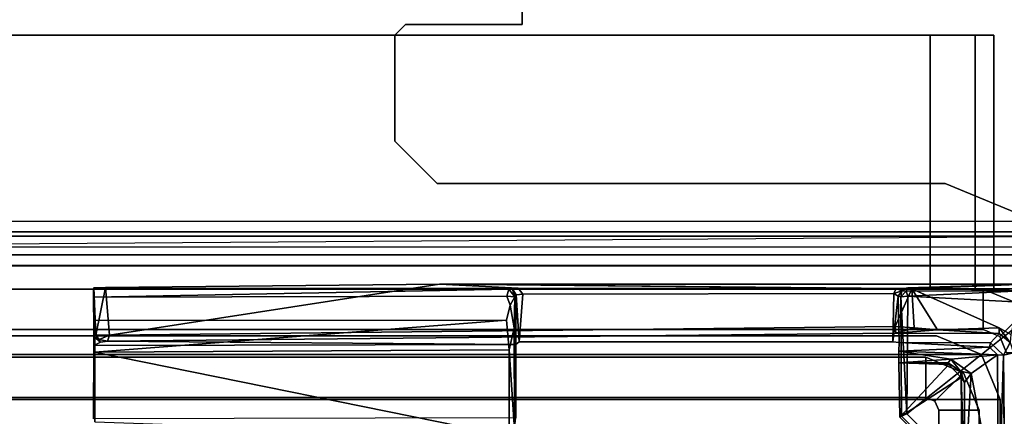
# Model space of a CAD drawing. Units: inches. Extents: x -39 to 25.7, y -29.8 to 29.8.
# Drawn here: x -10.2 to -8.4, y 1.1 to 1.9 of the extents above; entities that cross this region are included whole.
import ezdxf

# ---------------------------------------------------------------- set-up
doc = ezdxf.new("R2010")
doc.units = ezdxf.units.IN
doc.header["$MEASUREMENT"] = 0
for name, color, linetype in [('DESK-BASE', 4, 'Continuous'), ('DESK-BASECOVERTOP', 4, 'Continuous'), ('DESK-CABLEMANAGEMENT1', 4, 'Continuous'), ('DESK-LOWERLEG1', 4, 'Continuous'), ('DESK-TOP1', 4, 'Continuous'), ('DESK-TOPSUPPORT1', 4, 'Continuous'), ('DESK-UPPERLEG1', 4, 'Continuous')]:
    doc.layers.add(name, color=color, linetype=linetype)

msp = doc.modelspace()

# ---------------------------------------------------------------- linework, layer by layer
at = {"layer": 'DESK-BASE'}
for points, invisible_edges in [([(-3.0793, 4.7787, 21.4665), (-5.1168, 1.9302, 21.4665), (-8.0175, 1.574, 21.4665), (-9.4879, 3.9918, 21.4665)], 5), ([(-8.0175, 1.574, 21.5649), (-5.1168, 1.9302, 21.5649), (-3.0793, 4.7787, 21.5649), (-9.4879, 3.9918, 21.5649)], 10), ([(-3.0793, 4.7787, 0.6594), (-9.4879, 3.9918, 0.6594), (-9.4879, -3.9918, 0.6594), (-3.0793, -4.7787, 0.6594)], 10), ([(-9.4879, -3.9918, 0.561), (-9.4879, 3.9918, 0.561), (-3.0793, 4.7787, 0.561), (-3.0793, -4.7787, 0.561)], 5), ([(-10.1688, 3.7779, 0.6594), (-10.1655, -3.7796, 0.6594), (-9.4879, -3.9918, 0.6594), (-9.4879, 3.9918, 0.6594)], 5), ([(-9.4879, -3.9918, 0.561), (-10.1655, -3.7796, 0.561), (-10.1688, 3.7779, 0.561), (-9.4879, 3.9918, 0.561)], 10), ([(-10.1507, 3.7873, 21.4665), (-9.4879, 3.9918, 21.4665), (-8.0175, 1.574, 21.4665), (-8.4803, 1.5748, 21.4665)], 14), ([(-8.0175, 1.574, 21.5649), (-9.4879, 3.9918, 21.5649), (-10.1507, 3.7873, 21.5649), (-8.4803, 1.5748, 21.5649)], 13), ([(-10.1507, 3.7873, 21.4665), (-9.2659, 1.9803, 21.4665), (-9.2659, 1.8701, 21.4665), (-8.4803, 1.5748, 21.4665)], 13), ([(-9.2659, 1.8701, 21.5649), (-9.2659, 1.9803, 21.5649), (-10.1507, 3.7873, 21.5649), (-8.4803, 1.5748, 21.5649)], 14), ([(-10.1688, 3.7779, 0.6594), (-10.7224, 3.3423, 0.6594), (-10.7224, -3.3423, 0.6594), (-10.1655, -3.7796, 0.6594)], 10), ([(-10.7224, -3.3423, 0.561), (-10.7224, 3.3423, 0.561), (-10.1688, 3.7779, 0.561), (-10.1655, -3.7796, 0.561)], 5), ([(-9.5022, 1.8504, 21.4665), (-9.4825, 1.8701, 21.4665), (-9.4234, 1.5748, 21.4665), (-9.5022, 1.6535, 21.4665)], 2), ([(-9.4234, 1.5748, 21.5649), (-9.4825, 1.8701, 21.5649), (-9.5022, 1.8504, 21.5649), (-9.5022, 1.6535, 21.5649)], 1), ([(-9.2659, 1.8701, 21.4665), (-8.4803, 1.5748, 21.4665), (-9.4234, 1.5748, 21.4665), (-9.4825, 1.8701, 21.4665)], 5), ([(-9.4234, 1.5748, 21.5649), (-8.4803, 1.5748, 21.5649), (-9.2659, 1.8701, 21.5649), (-9.4825, 1.8701, 21.5649)], 10), ([(-8.4803, 1.5748, 21.4665), (-8.4803, 1.5748, 21.4665), (-8.0175, 1.574, 21.4665), (-8.3411, 1.5171, 21.4665)], 6), ([(-8.0175, 1.574, 21.5649), (-8.4803, 1.5748, 21.5649), (-8.4803, 1.5748, 21.5649), (-8.3411, 1.5171, 21.5649)], 9)]:
    msp.add_3dface(points, dxfattribs=dict(at, invisible_edges=invisible_edges))
for points in [[(-9.2659, 1.8701, 21.4665), (-9.2659, 1.8701, 21.5649), (-9.2659, 1.9803, 21.5649), (-9.2659, 1.9803, 21.4665)], [(-9.5022, 1.8504, 21.4665), (-9.5022, 1.8504, 21.5649), (-9.4825, 1.8701, 21.5649), (-9.4825, 1.8701, 21.4665)], [(-9.2659, 1.8701, 21.4665), (-9.4825, 1.8701, 21.4665), (-9.4825, 1.8701, 21.5649), (-9.2659, 1.8701, 21.5649)], [(-9.5022, 1.8504, 21.4665), (-9.5022, 1.6535, 21.4665), (-9.5022, 1.6535, 21.5649), (-9.5022, 1.8504, 21.5649)], [(-9.4234, 1.5748, 21.4665), (-9.4234, 1.5748, 21.5649), (-9.5022, 1.6535, 21.5649), (-9.5022, 1.6535, 21.4665)], [(-8.4803, 1.5748, 21.4665), (-8.4803, 1.5748, 21.5649), (-9.4234, 1.5748, 21.5649), (-9.4234, 1.5748, 21.4665)], [(-8.4803, 1.5748, 21.4665), (-8.3411, 1.5171, 21.4665), (-8.3411, 1.5171, 21.5649), (-8.4803, 1.5748, 21.5649)]]:
    msp.add_3dface(points, dxfattribs=at)
at = {"layer": 'DESK-BASECOVERTOP'}
for points, invisible_edges in [([(-9.5664, 4.2685, 22.4508), (-5.4488, 1.442, 22.4508), (-5.2887, 1.4101, 22.4508), (-3.1304, 5.0872, 22.4508)], 5), ([(-9.5664, 4.2685, 22.4508), (-10.0793, 4.1394, 22.4508), (-10.5485, 3.8909, 22.4508), (-5.4488, 1.442, 22.4508)], 12), ([(-10.5485, 3.8909, 22.4508), (-10.9456, 3.537, 22.4508), (-10.9606, 1.442, 22.4508), (-5.4488, 1.442, 22.4508)], 10)]:
    msp.add_3dface(points, dxfattribs=dict(at, invisible_edges=invisible_edges))
for points in [[(-10.9606, 1.5047, 21.8602), (-8.0599, 1.5047, 21.8602), (-8.0633, 1.485, 21.8796), (-10.9606, 1.485, 21.8796)], [(-10.9606, 1.4767, 22.3527), (-10.9606, 1.485, 21.8796), (-8.0633, 1.485, 21.8796), (-8.1031, 1.477, 22.3347)], [(-10.9606, 1.4767, 22.3527), (-8.1031, 1.477, 22.3347), (-8.1227, 1.4767, 22.3527), (-10.9606, 1.457, 22.372)], [(-10.9606, 1.457, 22.372), (-8.1227, 1.457, 22.372), (-8.1227, 1.4218, 22.372), (-10.9606, 1.4218, 22.372)], [(-10.9606, 1.442, 22.4508), (-10.9606, 1.4223, 22.4313), (-5.4488, 1.4223, 22.4313), (-5.4488, 1.442, 22.4508)], [(-10.9606, 1.4218, 22.372), (-8.1227, 1.4218, 22.372), (-5.4488, 1.4223, 22.4313), (-10.9606, 1.4223, 22.4313)]]:
    msp.add_3dface(points, dxfattribs=at)
at = {"layer": 'DESK-CABLEMANAGEMENT1'}
for points, invisible_edges in [([(-9.2842, 1.3793, 27.563), (-10.0609, 1.3808, 27.5561), (-10.0613, 1.3796, 27.6295)], 1), ([(-10.0607, 1.2739, 27.6257), (-10.0613, 1.3796, 27.6295), (-10.0611, 1.2901, 27.6155)], 1), ([(-10.0607, 1.2739, 27.6257), (-10.0603, 1.3631, 27.6877), (-10.0613, 1.3796, 27.6295)], 13), ([(-9.2842, 1.3793, 27.563), (-10.0394, 1.3815, 27.5177), (-10.0609, 1.3808, 27.5561)], 13), ([(-9.2731, 1.3801, 27.5486), (-9.4194, 1.3878, 27.1574), (-10.0394, 1.3815, 27.5177)], 12), ([(-9.2731, 1.3801, 27.5486), (-10.0394, 1.3815, 27.5177), (-9.2842, 1.3793, 27.563)], 3), ([(-9.4194, 1.3878, 27.1574), (-8.5729, 1.309, 26.6705), (-10.0317, 1.2929, 27.5128)], 1), ([(-8.5419, 1.379, 26.657), (-8.5729, 1.309, 26.6705), (-9.4194, 1.3878, 27.1574)], 2), ([(-9.2731, 1.3801, 27.5486), (-9.2842, 1.3793, 27.563), (-9.2646, 1.369, 27.5586)], 2), ([(-9.2646, 1.369, 27.5586), (-9.2842, 1.3793, 27.563), (-9.2767, 1.3679, 27.5714)], 1), ([(-9.2646, 1.369, 27.5586), (-8.5714, 1.3797, 27.5489), (-9.2731, 1.3801, 27.5486)], 1), ([(-9.2646, 1.369, 27.5586), (-8.5754, 1.3702, 27.5589), (-8.5714, 1.3797, 27.5489)], 12), ([(-8.5494, 1.3807, 27.5619), (-8.3308, 1.3878, 27.1574), (-8.5714, 1.3797, 27.5489)], 12), ([(-8.5608, 1.3754, 27.5746), (-8.5494, 1.3807, 27.5619), (-8.5714, 1.3797, 27.5489)], 2), ([(-8.3396, 1.379, 26.6535), (-8.3801, 1.3063, 26.6549), (-8.5419, 1.379, 26.657)], 1), ([(-8.3583, 1.2943, 26.6552), (-8.3801, 1.3063, 26.6549), (-8.3396, 1.379, 26.6535)], 2), ([(-10.0607, 1.2739, 27.6257), (-10.0596, 1.3199, 27.7301), (-10.0603, 1.3631, 27.6877)], 13), ([(-10.0596, 1.3199, 27.7301), (-9.2942, 1.3653, 27.6847), (-10.0603, 1.3631, 27.6877)], 1), ([(-10.0596, 1.3199, 27.7301), (-9.2947, 1.3205, 27.7298), (-9.2942, 1.3653, 27.6847)], 14), ([(-9.2882, 1.3486, 27.7038), (-9.2942, 1.3653, 27.6847), (-9.2947, 1.3205, 27.7298)], 2), ([(-8.5776, 1.2807, 27.5596), (-9.2646, 1.369, 27.5586), (-9.271, 1.2807, 27.5629)], 1), ([(-8.5754, 1.3702, 27.5589), (-9.2646, 1.369, 27.5586), (-8.5776, 1.2807, 27.5596)], 2), ([(-8.5672, 1.3654, 27.57), (-8.5659, 1.2793, 27.5768), (-8.5624, 1.364, 27.7327)], 2), ([(-8.5624, 1.364, 27.7327), (-8.566, 1.263, 27.5883), (-8.5613, 1.1424, 27.7324)], 3), ([(-8.5624, 1.364, 27.7327), (-8.5659, 1.2793, 27.5768), (-8.566, 1.263, 27.5883)], 13), ([(-9.2882, 1.3486, 27.7038), (-9.2947, 1.3205, 27.7298), (-9.2802, 1.3064, 27.7254)], 2), ([(-8.2359, 1.2787, 27.7447), (-8.2937, 1.3518, 27.7454), (-8.5517, 1.1465, 27.7441)], 12), ([(-10.0607, 1.2739, 27.6257), (-10.0593, 1.2615, 27.7456), (-10.0596, 1.3199, 27.7301)], 13), ([(-9.2802, 1.3064, 27.7254), (-9.2947, 1.3205, 27.7298), (-9.2898, 1.2658, 27.7439)], 1), ([(-8.5729, 1.309, 26.6705), (-10.0356, 1.2818, 27.5311), (-10.0317, 1.2929, 27.5128)], 1), ([(-8.5721, 1.2968, 26.6825), (-10.0356, 1.2818, 27.5311), (-8.5729, 1.309, 26.6705)], 2), ([(-10.0356, 1.2818, 27.5311), (-9.2773, 1.2756, 27.6221), (-10.0488, 1.2797, 27.6143)], 2), ([(-8.5721, 1.2968, 26.6825), (-9.271, 1.2807, 27.5629), (-10.0356, 1.2818, 27.5311)], 3), ([(-9.271, 1.2807, 27.5629), (-9.2773, 1.2756, 27.6221), (-10.0356, 1.2818, 27.5311)], 12), ([(-8.5721, 1.2968, 26.6825), (-8.5776, 1.2807, 27.5596), (-9.271, 1.2807, 27.5629)], 13), ([(-8.3959, 1.2783, 27.576), (-8.5776, 1.2807, 27.5596), (-8.5721, 1.2968, 26.6825)], 15), ([(-8.5659, 1.2793, 27.5768), (-8.5776, 1.2807, 27.5596), (-8.3959, 1.2783, 27.576)], 2), ([(-8.5721, 1.2968, 26.6825), (-8.3801, 1.2956, 26.6653), (-8.3959, 1.2783, 27.576)], 12), ([(-8.3595, 1.279, 26.6685), (-8.3959, 1.2783, 27.576), (-8.3801, 1.2956, 26.6653)], 1), ([(-10.0607, 1.2739, 27.6257), (-9.2774, 1.1395, 27.6241), (-10.0615, 1.1375, 27.6232)], 1), ([(-10.0615, 1.1375, 27.6232), (-10.0593, 1.2615, 27.7456), (-10.0607, 1.2739, 27.6257)], 3), ([(-10.0593, 1.1319, 27.7456), (-10.0593, 1.2615, 27.7456), (-10.0615, 1.1375, 27.6232)], 14), ([(-10.0488, 1.2797, 27.6143), (-9.2773, 1.2756, 27.6221), (-10.0607, 1.2739, 27.6257)], 1), ([(-9.2773, 1.2756, 27.6221), (-9.2774, 1.1395, 27.6241), (-10.0607, 1.2739, 27.6257)], 2), ([(-8.5613, 1.1424, 27.7324), (-8.566, 1.263, 27.5883), (-8.5663, 1.2412, 27.574)], 13), ([(-8.5517, 1.1465, 27.7441), (-8.3165, 0.9113, 27.744), (-8.2359, 1.2787, 27.7447)], 14), ([(-8.3982, 1.2707, 27.585), (-8.3959, 1.2783, 27.576), (-8.3832, 1.2561, 27.5871)], 2), ([(-8.3595, 1.279, 26.6685), (-8.3722, 1.2555, 27.5758), (-8.3959, 1.2783, 27.576)], 12), ([(-8.3959, 1.2783, 27.576), (-8.3722, 1.2555, 27.5758), (-8.3832, 1.2561, 27.5871)], 12), ([(-8.3533, 1.2599, 26.668), (-8.3686, 0.9369, 27.5656), (-8.3722, 1.2555, 27.5758)], 1), ([(-8.5613, 1.1424, 27.7324), (-8.5663, 1.2412, 27.574), (-8.5644, 1.1405, 27.5684)], 1), ([(-8.4517, 1.2262, 27.5826), (-8.4737, 1.2383, 27.5684), (-8.4746, 1.2411, 27.5785)], 1), ([(-8.4505, 1.2139, 27.5684), (-8.4737, 1.2383, 27.5684), (-8.4517, 1.2262, 27.5826)], 2), ([(-8.5644, 1.1405, 27.5684), (-8.4436, 1.0177, 27.5838), (-8.5613, 1.1424, 27.7324)], 2), ([(-8.3165, 0.9113, 27.744), (-8.5517, 1.1465, 27.7441), (-8.5613, 1.1424, 27.7324)], 12), ([(-8.5613, 1.1424, 27.7324), (-8.4436, 1.0177, 27.5838), (-8.3224, 0.9032, 27.7339)], 3), ([(-8.3165, 0.9113, 27.744), (-8.5613, 1.1424, 27.7324), (-8.3224, 0.9032, 27.7339)], 1)]:
    msp.add_3dface(points, dxfattribs=dict(at, invisible_edges=invisible_edges))
for points in [[(-10.0611, 1.2901, 27.6155), (-10.0613, 1.3796, 27.6295), (-10.0609, 1.3808, 27.5561)], [(-10.0613, 1.3796, 27.6295), (-9.2901, 1.3782, 27.6354), (-9.2842, 1.3793, 27.563)], [(-10.0603, 1.3631, 27.6877), (-9.2901, 1.3782, 27.6354), (-10.0613, 1.3796, 27.6295)], [(-10.0611, 1.2901, 27.6155), (-10.0609, 1.3808, 27.5561), (-10.0574, 1.2926, 27.5461)], [(-10.0394, 1.3815, 27.5177), (-10.0574, 1.2926, 27.5461), (-10.0609, 1.3808, 27.5561)], [(-10.0603, 1.3631, 27.6877), (-9.2942, 1.3653, 27.6847), (-9.2901, 1.3782, 27.6354)], [(-10.0394, 1.3815, 27.5177), (-10.0317, 1.2929, 27.5128), (-10.0574, 1.2926, 27.5461)], [(-9.4194, 1.3878, 27.1574), (-10.0317, 1.2929, 27.5128), (-10.0394, 1.3815, 27.5177)], [(-8.5714, 1.3797, 27.5489), (-9.4194, 1.3878, 27.1574), (-9.2731, 1.3801, 27.5486)], [(-8.5714, 1.3797, 27.5489), (-8.3308, 1.3878, 27.1574), (-9.4194, 1.3878, 27.1574)], [(-9.4194, 1.3878, 27.1574), (-8.3308, 1.3878, 27.1574), (-8.5419, 1.379, 26.657)], [(-9.2901, 1.3782, 27.6354), (-9.2942, 1.3653, 27.6847), (-9.2794, 1.3642, 27.6653)], [(-9.2794, 1.3642, 27.6653), (-9.2842, 1.3793, 27.563), (-9.2901, 1.3782, 27.6354)], [(-9.2794, 1.3642, 27.6653), (-9.2767, 1.3679, 27.5714), (-9.2842, 1.3793, 27.563)], [(-8.5754, 1.3702, 27.5589), (-8.5608, 1.3754, 27.5746), (-8.5714, 1.3797, 27.5489)], [(-8.5754, 1.3702, 27.5589), (-8.5672, 1.3654, 27.57), (-8.5608, 1.3754, 27.5746)], [(-8.5419, 1.379, 26.657), (-8.5375, 1.3067, 26.6597), (-8.5729, 1.309, 26.6705)], [(-8.5672, 1.3654, 27.57), (-8.5624, 1.364, 27.7327), (-8.5608, 1.3754, 27.5746)], [(-8.5608, 1.3754, 27.5746), (-8.5624, 1.364, 27.7327), (-8.5529, 1.3747, 27.7336)], [(-8.5624, 1.364, 27.7327), (-8.5497, 1.365, 27.744), (-8.5529, 1.3747, 27.7336)], [(-8.5608, 1.3754, 27.5746), (-8.5529, 1.3747, 27.7336), (-8.5494, 1.3807, 27.5619)], [(-8.5529, 1.3747, 27.7336), (-8.337, 1.375, 27.7382), (-8.5494, 1.3807, 27.5619)], [(-8.5497, 1.365, 27.744), (-8.337, 1.375, 27.7382), (-8.5529, 1.3747, 27.7336)], [(-8.5497, 1.365, 27.744), (-8.2937, 1.3518, 27.7454), (-8.337, 1.375, 27.7382)], [(-8.5494, 1.3807, 27.5619), (-8.337, 1.375, 27.7382), (-8.3308, 1.3878, 27.1574)], [(-8.5419, 1.379, 26.657), (-8.3308, 1.3878, 27.1574), (-8.3396, 1.379, 26.6535)], [(-8.5419, 1.379, 26.657), (-8.3801, 1.3063, 26.6549), (-8.4946, 1.303, 26.6564)], [(-8.5419, 1.379, 26.657), (-8.4946, 1.303, 26.6564), (-8.5375, 1.3067, 26.6597)], [(-9.2942, 1.3653, 27.6847), (-9.2882, 1.3486, 27.7038), (-9.2794, 1.3642, 27.6653)], [(-9.2882, 1.3486, 27.7038), (-9.2802, 1.3064, 27.7254), (-9.2794, 1.3642, 27.6653)], [(-9.2773, 1.2756, 27.6221), (-9.2794, 1.3642, 27.6653), (-9.2802, 1.3064, 27.7254)], [(-9.2773, 1.2756, 27.6221), (-9.2767, 1.3679, 27.5714), (-9.2794, 1.3642, 27.6653)], [(-9.271, 1.2807, 27.5629), (-9.2767, 1.3679, 27.5714), (-9.2773, 1.2756, 27.6221)], [(-9.271, 1.2807, 27.5629), (-9.2646, 1.369, 27.5586), (-9.2767, 1.3679, 27.5714)], [(-8.5776, 1.2807, 27.5596), (-8.5672, 1.3654, 27.57), (-8.5754, 1.3702, 27.5589)], [(-8.5659, 1.2793, 27.5768), (-8.5672, 1.3654, 27.57), (-8.5776, 1.2807, 27.5596)], [(-8.5517, 1.1465, 27.7441), (-8.5497, 1.365, 27.744), (-8.5624, 1.364, 27.7327)], [(-8.5517, 1.1465, 27.7441), (-8.5624, 1.364, 27.7327), (-8.5613, 1.1424, 27.7324)], [(-8.2937, 1.3518, 27.7454), (-8.5497, 1.365, 27.744), (-8.5517, 1.1465, 27.7441)], [(-10.0593, 1.2615, 27.7456), (-9.2947, 1.3205, 27.7298), (-10.0596, 1.3199, 27.7301)], [(-9.2898, 1.2658, 27.7439), (-9.2947, 1.3205, 27.7298), (-10.0593, 1.2615, 27.7456)], [(-9.2801, 1.1175, 27.7335), (-9.2802, 1.3064, 27.7254), (-9.2898, 1.2658, 27.7439)], [(-9.2774, 1.1395, 27.6241), (-9.2802, 1.3064, 27.7254), (-9.2801, 1.1175, 27.7335)], [(-9.2773, 1.2756, 27.6221), (-9.2802, 1.3064, 27.7254), (-9.2774, 1.1395, 27.6241)], [(-8.5721, 1.2968, 26.6825), (-8.5729, 1.309, 26.6705), (-8.5375, 1.3067, 26.6597)], [(-8.5375, 1.3067, 26.6597), (-8.4946, 1.303, 26.6564), (-8.5721, 1.2968, 26.6825)], [(-8.5721, 1.2968, 26.6825), (-8.4946, 1.303, 26.6564), (-8.3801, 1.2956, 26.6653)], [(-8.3801, 1.2956, 26.6653), (-8.4946, 1.303, 26.6564), (-8.3801, 1.3063, 26.6549)], [(-8.3583, 1.2943, 26.6552), (-8.3595, 1.279, 26.6685), (-8.3801, 1.3063, 26.6549)], [(-8.3801, 1.3063, 26.6549), (-8.3595, 1.279, 26.6685), (-8.3801, 1.2956, 26.6653)], [(-10.0512, 1.2845, 27.5486), (-10.0611, 1.2901, 27.6155), (-10.0574, 1.2926, 27.5461)], [(-10.0607, 1.2739, 27.6257), (-10.0611, 1.2901, 27.6155), (-10.0488, 1.2797, 27.6143)], [(-10.0512, 1.2845, 27.5486), (-10.0488, 1.2797, 27.6143), (-10.0611, 1.2901, 27.6155)], [(-10.0512, 1.2845, 27.5486), (-10.0574, 1.2926, 27.5461), (-10.0317, 1.2929, 27.5128)], [(-10.0317, 1.2929, 27.5128), (-10.0356, 1.2818, 27.5311), (-10.0512, 1.2845, 27.5486)], [(-10.0356, 1.2818, 27.5311), (-10.0488, 1.2797, 27.6143), (-10.0512, 1.2845, 27.5486)], [(-10.0593, 1.2615, 27.7456), (-9.2897, 1.1049, 27.7417), (-9.2898, 1.2658, 27.7439)], [(-10.0593, 1.1319, 27.7456), (-9.2897, 1.1049, 27.7417), (-10.0593, 1.2615, 27.7456)], [(-9.2801, 1.1175, 27.7335), (-9.2898, 1.2658, 27.7439), (-9.2897, 1.1049, 27.7417)], [(-8.566, 1.263, 27.5883), (-8.4695, 1.2484, 27.5864), (-8.5663, 1.2412, 27.574)], [(-8.3982, 1.2707, 27.585), (-8.566, 1.263, 27.5883), (-8.5659, 1.2793, 27.5768)], [(-8.3832, 1.2561, 27.5871), (-8.566, 1.263, 27.5883), (-8.3982, 1.2707, 27.585)], [(-8.4695, 1.2484, 27.5864), (-8.566, 1.263, 27.5883), (-8.3832, 1.2561, 27.5871)], [(-8.3982, 1.2707, 27.585), (-8.5659, 1.2793, 27.5768), (-8.3959, 1.2783, 27.576)], [(-8.3533, 1.2599, 26.668), (-8.3722, 1.2555, 27.5758), (-8.3595, 1.279, 26.6685)], [(-8.5663, 1.2412, 27.574), (-8.4695, 1.2484, 27.5864), (-8.4746, 1.2411, 27.5785)], [(-8.4517, 1.2262, 27.5826), (-8.4746, 1.2411, 27.5785), (-8.4695, 1.2484, 27.5864)], [(-8.3832, 1.2561, 27.5871), (-8.4321, 1.2214, 27.588), (-8.4695, 1.2484, 27.5864)], [(-8.4517, 1.2262, 27.5826), (-8.4695, 1.2484, 27.5864), (-8.4321, 1.2214, 27.588)], [(-8.3813, 0.9554, 27.5871), (-8.4321, 1.2214, 27.588), (-8.3832, 1.2561, 27.5871)], [(-8.3722, 1.2555, 27.5758), (-8.3813, 0.9554, 27.5871), (-8.3832, 1.2561, 27.5871)], [(-8.3813, 0.9554, 27.5871), (-8.3722, 1.2555, 27.5758), (-8.3686, 0.9369, 27.5656)], [(-8.4737, 1.2383, 27.5684), (-8.5644, 1.1405, 27.5684), (-8.5663, 1.2412, 27.574)], [(-8.5663, 1.2412, 27.574), (-8.4746, 1.2411, 27.5785), (-8.4737, 1.2383, 27.5684)], [(-8.4505, 1.2139, 27.5684), (-8.5644, 1.1405, 27.5684), (-8.4737, 1.2383, 27.5684)], [(-8.4441, 1.2046, 27.5822), (-8.4505, 1.2139, 27.5684), (-8.4517, 1.2262, 27.5826)], [(-8.4517, 1.2262, 27.5826), (-8.4321, 1.2214, 27.588), (-8.4441, 1.2046, 27.5822)], [(-8.4489, 1.0226, 27.5684), (-8.5644, 1.1405, 27.5684), (-8.4505, 1.2139, 27.5684)], [(-8.4436, 1.0177, 27.5838), (-8.4505, 1.2139, 27.5684), (-8.4441, 1.2046, 27.5822)], [(-8.4489, 1.0226, 27.5684), (-8.4505, 1.2139, 27.5684), (-8.4436, 1.0177, 27.5838)], [(-8.4321, 1.2214, 27.588), (-8.4436, 1.0177, 27.5838), (-8.4441, 1.2046, 27.5822)], [(-8.4436, 1.0177, 27.5838), (-8.4321, 1.2214, 27.588), (-8.3813, 0.9554, 27.5871)]]:
    msp.add_3dface(points, dxfattribs=at)
at = {"layer": 'DESK-LOWERLEG1'}
for points in [[(-10.8309, 1.8504, 18.3946), (-10.8309, 1.378, 18.3946), (-8.5079, 1.378, 18.3946), (-8.5079, 1.8504, 18.3946)], [(-8.5079, 1.8504, 17.6072), (-8.5079, 1.378, 17.6072), (-10.8309, 1.378, 17.6072), (-10.8309, 1.8504, 17.6072)], [(-10.8309, 1.8504, 17.6072), (-10.8309, 1.8504, 18.3946), (-8.5079, 1.8504, 18.3946), (-8.5079, 1.8504, 17.6072)], [(-10.8309, 1.8504, 20.9537), (-10.8309, 1.378, 20.9537), (-8.5079, 1.378, 20.9537), (-8.5079, 1.8504, 20.9537)], [(-8.5079, 1.8504, 20.1662), (-8.5079, 1.378, 20.1662), (-10.8309, 1.378, 20.1662), (-10.8309, 1.8504, 20.1662)], [(-10.8309, 1.8504, 20.1662), (-10.8309, 1.8504, 20.9537), (-8.5079, 1.8504, 20.9537), (-8.5079, 1.8504, 20.1662)], [(-8.4244, 1.8504, 18.36), (-8.5079, 1.8504, 18.3946), (-8.5079, 1.378, 18.3946), (-8.4244, 1.378, 18.36)], [(-8.5079, 1.8504, 17.6072), (-8.4244, 1.8504, 17.6418), (-8.4244, 1.378, 17.6418), (-8.5079, 1.378, 17.6072)], [(-8.4244, 1.8504, 17.6418), (-8.5079, 1.8504, 17.6072), (-8.5079, 1.8504, 18.3946), (-8.4244, 1.8504, 18.36)], [(-8.4244, 1.8504, 20.9191), (-8.5079, 1.8504, 20.9537), (-8.5079, 1.378, 20.9537), (-8.4244, 1.378, 20.9191)], [(-8.5079, 1.8504, 20.1662), (-8.4244, 1.8504, 20.2008), (-8.4244, 1.378, 20.2008), (-8.5079, 1.378, 20.1662)], [(-8.4244, 1.8504, 20.2008), (-8.5079, 1.8504, 20.1662), (-8.5079, 1.8504, 20.9537), (-8.4244, 1.8504, 20.9191)], [(-8.4244, 1.8504, 18.36), (-8.4244, 1.378, 18.36), (-8.3899, 1.378, 18.2766), (-8.3899, 1.8504, 18.2766)], [(-8.3899, 1.8504, 17.7252), (-8.3899, 1.378, 17.7252), (-8.4244, 1.378, 17.6418), (-8.4244, 1.8504, 17.6418)], [(-8.4244, 1.8504, 17.6418), (-8.4244, 1.8504, 18.36), (-8.3899, 1.8504, 18.2766), (-8.3899, 1.8504, 17.7252)], [(-8.4244, 1.8504, 20.9191), (-8.4244, 1.378, 20.9191), (-8.3899, 1.378, 20.8357), (-8.3899, 1.8504, 20.8357)], [(-8.3899, 1.8504, 20.2842), (-8.3899, 1.378, 20.2842), (-8.4244, 1.378, 20.2008), (-8.4244, 1.8504, 20.2008)], [(-8.4244, 1.8504, 20.2008), (-8.4244, 1.8504, 20.9191), (-8.3899, 1.8504, 20.8357), (-8.3899, 1.8504, 20.2842)], [(-8.3899, 1.8504, 17.7252), (-8.3899, 1.8504, 18.2766), (-8.3899, 1.378, 18.2766), (-8.3899, 1.378, 17.7252)], [(-8.3899, 1.8504, 20.2842), (-8.3899, 1.8504, 20.8357), (-8.3899, 1.378, 20.8357), (-8.3899, 1.378, 20.2842)], [(-8.4096, 1.378, 0.496), (-8.4096, 1.3031, 0.496), (-10.9292, 1.3031, 0.496), (-10.9292, 1.378, 0.496)], [(-10.9292, 1.3031, 22.1161), (-8.4096, 1.3031, 22.1161), (-8.4096, 1.378, 22.1161), (-10.9292, 1.378, 22.1161)], [(-10.9292, 1.378, 22.1161), (-8.4096, 1.378, 22.1161), (-8.4096, 1.378, 0.496), (-10.9292, 1.378, 0.496)], [(-8.4096, 1.378, 0.496), (-8.326, 1.3434, 0.496), (-8.3789, 1.2905, 0.496), (-8.4096, 1.3031, 0.496)], [(-8.3789, 1.2905, 22.1161), (-8.326, 1.3434, 22.1161), (-8.4096, 1.378, 22.1161), (-8.4096, 1.3031, 22.1161)], [(-8.326, 1.3434, 22.1161), (-8.326, 1.3434, 0.496), (-8.4096, 1.378, 0.496), (-8.4096, 1.378, 22.1161)], [(-8.2914, 1.2598, 0.496), (-8.3663, 1.2598, 0.496), (-8.3789, 1.2905, 0.496), (-8.326, 1.3434, 0.496)], [(-8.3789, 1.2905, 22.1161), (-8.3663, 1.2598, 22.1161), (-8.2914, 1.2598, 22.1161), (-8.326, 1.3434, 22.1161)], [(-8.4096, 1.3031, 0.496), (-8.4096, 1.3031, 22.1161), (-10.9292, 1.3031, 22.1161), (-10.9292, 1.3031, 0.496)], [(-8.4096, 1.3031, 0.496), (-8.3789, 1.2905, 0.496), (-8.3789, 1.2905, 22.1161), (-8.4096, 1.3031, 22.1161)], [(-10.9261, 1.2567, 0.6928), (-10.8426, 1.2913, 0.6928), (-8.4962, 1.2913, 0.6928), (-8.4127, 1.2567, 0.6928)], [(-10.8426, 1.2913, 0.8503), (-8.4962, 1.2913, 0.8503), (-8.4962, 1.2913, 0.6928), (-10.8426, 1.2913, 0.6928)], [(-8.4127, 1.2567, 0.8503), (-8.4127, 1.2567, 0.6928), (-8.4962, 1.2913, 0.6928), (-8.4962, 1.2913, 0.8503)], [(-8.3663, 1.2598, 0.496), (-8.3663, 1.2598, 22.1161), (-8.3789, 1.2905, 22.1161), (-8.3789, 1.2905, 0.496)], [(-10.9261, 1.2567, 0.6928), (-8.4127, 1.2567, 0.6928), (-8.3781, 1.1732, 0.6928), (-10.9607, 1.1732, 0.6928)], [(-8.4127, 1.2567, 0.8503), (-8.3781, 1.1732, 0.8503), (-8.3781, 1.1732, 0.6928), (-8.4127, 1.2567, 0.6928)], [(-10.9607, -1.1732, 0.6928), (-10.9607, 1.1732, 0.6928), (-8.3781, 1.1732, 0.6928), (-8.3781, -1.1732, 0.6928)], [(-8.3781, -1.1732, 0.8503), (-8.3781, -1.1732, 0.6928), (-8.3781, 1.1732, 0.6928), (-8.3781, 1.1732, 0.8503)]]:
    msp.add_3dface(points, dxfattribs=at)
at = {"layer": 'DESK-TOP1', "invisible_edges": 15}
for points in [[(-6.5946, 4.676, 27.7126), (-24.7048, -15.1575, 27.7126), (-24.7048, 15.1575, 27.7126), (-13.7336, 15.1574, 27.7126)], [(-24.7048, 15.1575, 28.5), (-24.7048, -15.1575, 28.5), (-6.5946, 4.676, 28.5), (-13.7336, 15.1574, 28.5)], [(-24.7048, -15.1575, 27.7126), (-6.5946, 4.676, 27.7126), (-6.5946, -4.6761, 27.7126), (-13.7336, -15.1575, 27.7126)], [(-6.5946, -4.6761, 28.5), (-6.5946, 4.676, 28.5), (-24.7048, -15.1575, 28.5), (-13.7336, -15.1575, 28.5)]]:
    msp.add_3dface(points, dxfattribs=at)
at = {"layer": 'DESK-TOPSUPPORT1'}
for points, invisible_edges in [([(-13.6711, -4.7593, 27.5157), (-13.6711, 4.7593, 27.5157), (-7.6475, 5.5256, 27.5157), (-7.6475, -5.5256, 27.5157)], 5), ([(-7.6475, 5.5256, 27.7126), (-13.6711, 4.7593, 27.7126), (-13.6711, -4.7593, 27.7126), (-7.6475, -5.5256, 27.7126)], 10)]:
    msp.add_3dface(points, dxfattribs=dict(at, invisible_edges=invisible_edges))
at = {"layer": 'DESK-UPPERLEG1'}
for points in [[(-8.5159, 1.252, 2.5988), (-8.5159, 1.1772, 2.5988), (-10.8229, 1.1772, 2.5988), (-10.8229, 1.252, 2.5988)], [(-10.8229, 1.1772, 27.5142), (-8.5159, 1.1772, 27.5142), (-8.5159, 1.252, 27.5142), (-10.8229, 1.252, 27.5142)], [(-10.8229, 1.252, 27.5142), (-8.5159, 1.252, 27.5142), (-8.5159, 1.252, 2.5988), (-10.8229, 1.252, 2.5988)], [(-8.5159, 1.252, 2.5988), (-8.4463, 1.2231, 2.5988), (-8.4992, 1.1702, 2.5988), (-8.5159, 1.1772, 2.5988)], [(-8.4992, 1.1702, 27.5142), (-8.4463, 1.2231, 27.5142), (-8.5159, 1.252, 27.5142), (-8.5159, 1.1772, 27.5142)], [(-8.4463, 1.2231, 27.5142), (-8.4463, 1.2231, 2.5988), (-8.5159, 1.252, 2.5988), (-8.5159, 1.252, 27.5142)], [(-8.4174, 1.1535, 2.5988), (-8.4922, 1.1535, 2.5988), (-8.4992, 1.1702, 2.5988), (-8.4463, 1.2231, 2.5988)], [(-8.4992, 1.1702, 27.5142), (-8.4922, 1.1535, 27.5142), (-8.4174, 1.1535, 27.5142), (-8.4463, 1.2231, 27.5142)], [(-8.4463, 1.2231, 27.5142), (-8.4174, 1.1535, 27.5142), (-8.4174, 1.1535, 2.5988), (-8.4463, 1.2231, 2.5988)], [(-8.5159, 1.1772, 2.5988), (-8.5159, 1.1772, 27.5142), (-10.8229, 1.1772, 27.5142), (-10.8229, 1.1772, 2.5988)], [(-8.5159, 1.1772, 2.5988), (-8.4992, 1.1702, 2.5988), (-8.4992, 1.1702, 27.5142), (-8.5159, 1.1772, 27.5142)], [(-8.4922, 1.1535, 2.5988), (-8.4922, 1.1535, 27.5142), (-8.4992, 1.1702, 27.5142), (-8.4992, 1.1702, 2.5988)], [(-8.4174, 1.1535, 2.5988), (-8.4174, -1.1339, 2.5988), (-8.4922, -1.1339, 2.5988), (-8.4922, 1.1535, 2.5988)], [(-8.4922, -1.1339, 27.5142), (-8.4174, -1.1339, 27.5142), (-8.4174, 1.1535, 27.5142), (-8.4922, 1.1535, 27.5142)], [(-8.4922, 1.1535, 2.5988), (-8.4922, -1.1339, 2.5988), (-8.4922, -1.1339, 27.5142), (-8.4922, 1.1535, 27.5142)], [(-8.4174, -1.1339, 27.5142), (-8.4174, -1.1339, 2.5988), (-8.4174, 1.1535, 2.5988), (-8.4174, 1.1535, 27.5142)]]:
    msp.add_3dface(points, dxfattribs=at)

doc.saveas('drawing.dxf')
